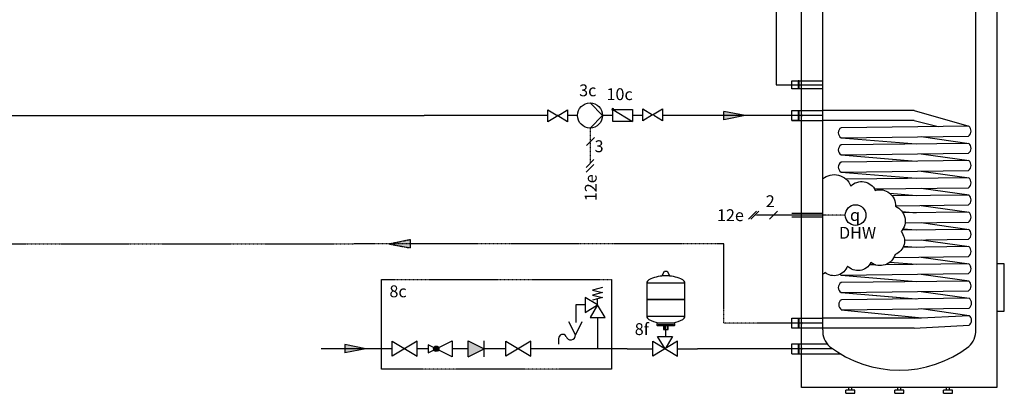
# Model space of a CAD drawing. Units: millimetres. Extents: x 2672 to 25774, y 1066 to 54780.
# Drawn here: x 12458 to 15785, y 23508 to 24768 of the extents above; entities that cross this region are included whole.
import ezdxf
from ezdxf.enums import TextEntityAlignment as Align

# ---------------------------------------------------------------- set-up
doc = ezdxf.new("R2010")
doc.units = ezdxf.units.MM
doc.linetypes.add('DASHEDX2', pattern=[1.5, 1, -0.5])
for name, color, linetype in [('VG_0_General', 7, 'Continuous'), ('VG_0_TEXT', 7, 'Continuous'), ('VG_H_FP', 1, 'Continuous'), ('VG_H_RP', 5, 'DASHEDX2'), ('VG_H_SYMBOL', 7, 'Continuous'), ('VG_H_TEXT', 7, 'Continuous'), ('VG_HEAT', 7, 'Continuous'), ('VG_MCT_LINE_ELV', 7, 'DASHEDX2'), ('VG_MCT_TEXT', 7, 'Continuous'), ('VG_S_DCW', 100, 'Continuous'), ('VG_S_DHW_C', 30, 'Continuous')]:
    doc.layers.add(name, color=color, linetype=linetype)
doc.styles.get("Standard").update_dxf_attribs({"font": 'arial.ttf'})

# ---------------------------------------------------------------- blocks, each defined once
blk = doc.blocks.new('A$C0abaebde')
at = {"layer": 'VG_H_SYMBOL'}
for p, q in [((-0.27, 78.68), (1.71, 78.68)), ((-18.56, 50.21), (-18, 49.65)), ((20.01, 50.21), (19.45, 49.65)), ((9.15, 23.34), (-7.7, 23.34)), ((-6.96, 26.36), (-6.96, 25.78)), ((-1.05, 24.47), (-1.05, 19.5)), ((2.49, 24.47), (2.49, 19.5)), ((8.4, 26.36), (8.4, 25.78))]:
    blk.add_line(p, q, dxfattribs=at)
for points in [[(4.58, 74.12, -0.582971), (4.38, 73.76), (-2.94, 73.76, -0.582971), (-3.14, 74.12)], [(-3.14, 74.12), (-0.47, 78.56, -0.263447), (-0.25, 78.68)], [(1.7, 78.68, -0.263447), (1.91, 78.56), (4.58, 74.12)], [(9.71, 23.9), (9.71, 25.22, 0.414214), (9.15, 25.78), (-7.7, 25.78, 0.414214), (-8.27, 25.22), (-8.27, 23.9)], [(-7.14, 23.9, -0.414214), (-6.58, 24.47), (8.03, 24.47, -0.414214), (8.59, 23.9)]]:
    blk.add_lwpolyline(points, format="xyb", dxfattribs=at)
blk.add_lwpolyline([(-18.56, 66.32), (-18.56, 50.21), (20.01, 50.21), (20.01, 66.32)], close=True, dxfattribs=at)
for points in [[(20.01, 33.03), (20.01, 49.65), (-18.56, 49.65), (-18.56, 33.08), (20.01, 33.03)], [(-1.8, 24.47), (-1.8, 19.5), (3.24, 19.5), (3.24, 24.47)], [(0, 0), (-7.56, 12.6), (7.56, 12.6), (0, 0)], [(-12.6, -7.56), (-12.6, 7.56)], [(-12.6, 7.56), (12.6, -7.56), (12.6, 7.56), (-12.6, -7.56)]]:
    blk.add_lwpolyline(points, dxfattribs=at)
for centre, radius, start, end in [((0.72, 35.05), 38.76, 92.81622, 116.25451), ((0.72, 35.05), 38.76, 63.74549, 87.18378), ((-14.56, 66.27), 4, 117.70732, 180.73272), ((16.01, 66.27), 4, 359.26728, 62.29268), ((-14.57, 33.08), 4, 179.26728, 242.29268), ((16.01, 33.08), 4, 297.70732, 0.73272), ((-0.42, 61.56), 35.81, 243.43885, 259.4759), ((-7.7, 23.9), 0.562, 180, 0), ((2.93, 58.35), 32.45, 279.69747, 297.39888), ((9.15, 23.9), 0.562, 180, 0)]:
    blk.add_arc(centre, radius, start, end, dxfattribs=at)
at = {"layer": 'VG_S_DCW'}
for p, q in [((0.72, 12.6), (0.72, 23.34)), ((-38.62, 0), (-12.6, 0)), ((12.6, 0), (32.83, 0))]:
    blk.add_line(p, q, dxfattribs=at)
at = {"layer": 'VG_H_TEXT'}
blk.add_text('8f', height=12, dxfattribs=at).set_placement((-30.8, 13.9))

msp = doc.modelspace()

# ---------------------------------------------------------------- hatches: boundary and pattern name
at = {"layer": 'VG_H_FP', "ltscale": 2}
h = msp.add_hatch(color=256, dxfattribs=at)
h.dxf.hatch_style = 1
h.paths.add_polyline_path([(14909.5, 24444.8), (14837.7, 24430), (14837.7, 24458.3)])
at = {"layer": 'VG_H_RP', "ltscale": 2}
h = msp.add_hatch(color=256, dxfattribs=at)
h.dxf.hatch_style = 1
h.paths.add_polyline_path([(13705.5, 24011.7), (13777.3, 24026.5), (13777.3, 23998.2)])
at = {"layer": 'VG_H_SYMBOL'}
h = msp.add_hatch(color=256, dxfattribs=at)
edge = h.paths.add_edge_path()
edge.add_arc((14461.8, 24464.9), 3.36, 0, 180)
edge.add_arc((14461.8, 24464.9), 3.36, 180, 360)
h = msp.add_hatch(color=256, dxfattribs=at)
h.dxf.hatch_style = 1
h.paths.add_polyline_path([(13874.7, 23657.8, 1), (13856.4, 23657.8, 1)])
at = {"layer": 'VG_S_DCW'}
h = msp.add_hatch(color=256, dxfattribs=at)
h.dxf.hatch_style = 1
h.paths.add_polyline_path([(13628.2, 23657.8), (13556.4, 23672.5), (13556.4, 23644.2)])

# ---------------------------------------------------------------- linework, layer by layer
at = {"layer": 'VG_0_General'}
msp.add_lwpolyline([(14309.6, 24464.1), (14309.6, 24423.8), (14275.9, 24444), (14242.3, 24423.8), (14242.3, 24464.1), (14275.9, 24444)], close=True, dxfattribs=at)
msp.add_lwpolyline([(14596.8, 24446.8), (14563.2, 24426.6), (14563.2, 24466.9), (14596.8, 24446.8), (14630.5, 24466.9), (14630.5, 24426.6), (14600.2, 24444.8)], dxfattribs=at)
at = {"layer": 'VG_0_General', "linetype": 'DASHEDX2'}
msp.add_lwpolyline([(14457.6, 23588.7), (13681, 23588.7), (13681, 23891.6), (14457.6, 23891.6)], close=True, dxfattribs=at)
at = {"layer": 'VG_0_General'}
msp.add_circle((15282.4, 24108.8), 34.8, dxfattribs=at)
at = {"layer": 'VG_H_FP'}
for p, q in [((14909.5, 24444.8), (14837.7, 24458.3)), ((14837.7, 24430), (14837.7, 24458.3)), ((10003.9, 24444.8), (13824.7, 24444.8)), ((14909.5, 24444.8), (14837.7, 24430))]:
    msp.add_line(p, q, dxfattribs=at)
for points in [[(14242.3, 24444.8), (13824.7, 24444.8)], [(14277.3, 24444.8), (14274.6, 24444.8)], [(14342.8, 24444.8), (14309.6, 24444.8)], [(14461.8, 24444.8), (14427.3, 24444.8)], [(14563.2, 24444.8), (14529, 24444.8)], [(15171.2, 24444.8), (14630.5, 24444.8)]]:
    msp.add_lwpolyline(points, dxfattribs=at)
at = {"layer": 'VG_H_RP'}
for p, q in [((13705.5, 24011.7), (13777.3, 24026.5)), ((13777.3, 24026.5), (13777.3, 23998.2)), ((10003.9, 24011.4), (13586.8, 24011.4)), ((14837.3, 24011.4), (13586.8, 24011.8)), ((13705.5, 24011.7), (13777.3, 23998.2)), ((14837.3, 23743.8), (14837.3, 24011.4)), ((15171.2, 23743.8), (14837.3, 23743.8))]:
    msp.add_line(p, q, dxfattribs=at)
at = {"layer": 'VG_H_SYMBOL', "linetype": 'Continuous'}
for p, q in [((14461.8, 24464.9), (14529, 24424.6)), ((14410.6, 23805.6), (14410.6, 23826.6))]:
    msp.add_line(p, q, dxfattribs=at)
at = {"layer": 'VG_H_SYMBOL', "color": 7}
for p, q in [((14279.1, 23694.1), (14279.1, 23673.7)), ((13973.6, 23684.8), (14027.6, 23657.8)), ((13973.6, 23630.7), (13973.6, 23684.8)), ((13973.6, 23630.7), (14027.6, 23657.8)), ((14027.6, 23630.7), (14027.6, 23684.8))]:
    msp.add_line(p, q, dxfattribs=at)
at = {"layer": 'VG_H_SYMBOL', "color": 0, "linetype": 'Continuous'}
msp.add_lwpolyline([(14385.2, 24487.4), (14427.6, 24445), (14385.2, 24402.6)], dxfattribs=at)
at = {"layer": 'VG_H_SYMBOL', "linetype": 'Continuous'}
for points in [[(14461.8, 24424.6), (14461.8, 24464.9), (14529, 24464.9), (14529, 24424.6)], [(14368.6, 23830.8), (14368.6, 23780.4), (14410.6, 23805.6)], [(14385.4, 23763.6), (14435.8, 23763.6), (14410.6, 23805.6)]]:
    msp.add_lwpolyline(points, close=True, dxfattribs=at)
msp.add_lwpolyline([(14427.4, 23864.4), (14393.8, 23856), (14427.4, 23847.6), (14393.8, 23839.2), (14427.4, 23830.8), (14393.8, 23822.4)], dxfattribs=at)
at = {"layer": 'VG_H_SYMBOL', "color": 7}
msp.add_lwpolyline([(14357.3, 23748.4), (14335.7, 23705.2), (14314.1, 23748.4)], dxfattribs=at)
at = {"layer": 'VG_H_SYMBOL'}
for points in [[(13800.8, 23683), (13716.8, 23632.5), (13716.8, 23683), (13800.8, 23632.5)], [(14184.8, 23683), (14100.8, 23632.5), (14100.8, 23683), (14184.8, 23632.5)]]:
    msp.add_lwpolyline(points, close=True, dxfattribs=at)
msp.add_lwpolyline([(13838.5, 23671.3), (13838.5, 23644.2), (13919.5, 23684.8), (13919.5, 23630.7), (13838.5, 23671.3)], dxfattribs=at)
at = {"layer": 'VG_H_SYMBOL', "color": 0, "linetype": 'Continuous'}
msp.add_circle((14385.2, 24445), 42.4, dxfattribs=at)
at = {"layer": 'VG_H_SYMBOL', "color": 7}
msp.add_circle((13865.5, 23657.8), 9.14, dxfattribs=at)
at = {"layer": 'VG_H_SYMBOL'}
msp.add_circle((13865.5, 23657.8), 9.14, dxfattribs=at)
at = {"layer": 'VG_H_SYMBOL', "linetype": 'Continuous'}
for start, end in [(0, 180), (180, 0)]:
    msp.add_arc((14461.8, 24464.9), 3.36, start, end, dxfattribs=at)
at = {"layer": 'VG_H_SYMBOL', "color": 7}
for centre, radius, start, end in [((14292.6, 23692.9), 13.5, 30.7887, 182.5548), ((14319.6, 23704.2), 16.1, 195.9162, 3.5273)]:
    msp.add_arc(centre, radius, start, end, dxfattribs=at)
msp.add_solid([(14027.6, 23657.8), (13973.6, 23684.8), (13973.6, 23630.7)], dxfattribs=at)
at = {"layer": 'VG_HEAT'}
for p, q in [((15171.2, 23722), (15171.2, 25096.9)), ((15479.9, 24461.6), (15171.2, 24461.6)), ((15479.9, 24461.6), (15664.6, 24408.8)), ((15479.9, 24427.9), (15171.2, 24427.9)), ((15479.9, 24427.9), (15561, 24407.6)), ((15233.6, 24370), (15486.7, 24349.1)), ((15504.2, 24373.5), (15666.1, 24350.9)), ((15233.6, 24311.9), (15486.7, 24291)), ((15504.2, 24315.4), (15666.1, 24292.8)), ((15233.6, 24253.8), (15486.7, 24232.9)), ((15504.2, 24257.3), (15666.1, 24234.7)), ((15504.2, 24199.4), (15666.1, 24176.8)), ((15398, 24182.3), (15486.7, 24175)), ((15439.8, 24120.7), (15486.7, 24116.9)), ((15504.2, 24141.3), (15666.1, 24118.7)), ((15442.8, 24062.6), (15486.7, 24058.9)), ((15504.2, 24083.3), (15666.1, 24060.7)), ((15504.2, 24025.2), (15666.1, 24002.6)), ((15444.4, 24004.3), (15486.7, 24000.9)), ((15504.2, 23967.3), (15666.1, 23944.7)), ((15398.6, 23950.2), (15486.7, 23942.9)), ((15233.6, 23905.7), (15486.7, 23884.8)), ((15504.2, 23909.2), (15666.1, 23886.6)), ((15233.4, 23847.7), (15486.5, 23826.8)), ((15233.6, 23847.8), (15486.7, 23826.9)), ((15504.2, 23851.3), (15666.1, 23828.7)), ((15233.6, 23789.7), (15506.6, 23762)), ((15504.2, 23793.2), (15666.1, 23770.6)), ((15479.9, 23760.7), (15171.2, 23760.6)), ((15480.6, 23760.7), (15666.1, 23770.6)), ((15479.9, 23726.9), (15171.2, 23726.9)), ((15480.6, 23726.9), (15665.8, 23737.4))]:
    msp.add_line(p, q, dxfattribs=at)
at = {"layer": 'VG_HEAT', "extrusion": (0, 1, 0)}
for p, q in [((15067.4, 24427.9), (15067.4, 24461.6)), ((15067.4, 24461.6), (15171.2, 24461.6)), ((15088.7, 24461.6), (15091.4, 24461.6)), ((15091.4, 24427.9), (15091.4, 24461.6)), ((15067.4, 24427.9), (15171.2, 24427.9)), ((15067.4, 24114.8), (15171.2, 24114.8)), ((15067.4, 24102.8), (15171.2, 24102.8)), ((15067.4, 23726.9), (15067.4, 23760.6)), ((15067.4, 23760.6), (15171.2, 23760.6)), ((15088.7, 23760.6), (15091.4, 23760.6)), ((15091.4, 23726.9), (15091.4, 23760.6)), ((15067.4, 23674.6), (15172.1, 23674.6)), ((15088.7, 23674.6), (15091.4, 23674.6)), ((15091.4, 23640.9), (15091.4, 23674.6)), ((15172.1, 23674.6), (15186.2, 23674.6)), ((15067.4, 23640.9), (15193.8, 23640.9)), ((15193.8, 23640.9), (15231.1, 23640.9)), ((15259.9, 23517.8), (15259.9, 23527.8)), ((15269.9, 23517.8), (15269.9, 23527.8)), ((15424.9, 23517.8), (15424.9, 23527.8)), ((15434.9, 23517.8), (15434.9, 23527.8)), ((15589.9, 23517.8), (15589.9, 23527.8)), ((15599.9, 23517.8), (15599.9, 23527.8)), ((15279.9, 23517.8), (15249.9, 23517.8)), ((15249.9, 23507.8), (15249.9, 23517.8)), ((15249.9, 23507.8), (15279.9, 23507.8)), ((15279.9, 23507.8), (15279.9, 23517.8)), ((15444.9, 23517.8), (15414.9, 23517.8)), ((15414.9, 23507.8), (15414.9, 23517.8)), ((15414.9, 23507.8), (15444.9, 23507.8)), ((15444.9, 23507.8), (15444.9, 23517.8)), ((15609.9, 23517.8), (15579.9, 23517.8)), ((15579.9, 23507.8), (15579.9, 23517.8)), ((15579.9, 23507.8), (15609.9, 23507.8)), ((15609.9, 23507.8), (15609.9, 23517.8))]:
    msp.add_line(p, q, dxfattribs=at)
at = {"layer": 'VG_HEAT'}
msp.add_lwpolyline([(15099.9, 25302.8), (15759.9, 25302.8), (15759.9, 23527.8), (15099.9, 23527.8)], close=True, dxfattribs=at)
for points in [[(15171.2, 23722, 0.227185), (15194.4, 23665.8, 0.338415), (15665, 23665.1, 0.227185), (15688.2, 23721.3), (15688.2, 25096.2, 0.23103), (15665, 25153.8, 0.325169), (15194.4, 25153.1, 0.227185), (15171.2, 25096.9)], [(15233.2, 24403.7, 0.551411), (15233.6, 24370), (15664.3, 24375.5, 0.491474), (15664.6, 24408.8), (15233.2, 24403.7)], [(15233.2, 24345.6, 0.551411), (15233.6, 24311.9), (15664.3, 24317.4, 0.491474), (15664.5, 24350.7), (15233.2, 24345.6)], [(15233.2, 24287.5, 0.551411), (15233.6, 24253.8), (15664.2, 24259.3, 0.491474), (15664.5, 24292.6), (15233.2, 24287.5)], [(15171.1, 24230.7, -0.520567), (15266.2, 24206.6, -0.520567), (15266.2, 24206.6, -0.520567), (15349.1, 24192.2, -0.520567), (15349.1, 24192.2, -0.520567), (15417.1, 24138.6, -0.520567), (15417.1, 24138.6, -0.520567), (15436.1, 24053.4, -0.520567), (15436.1, 24053.4, -0.520567), (15415.9, 23976.3, -0.520567), (15415.9, 23976.3, -0.520567), (15334.1, 23948.6, -0.520567), (15334.1, 23948.6, -0.520567), (15254.7, 23937.1, -0.520567), (15254.7, 23937.1, -0.520567), (15178.1, 23915.3, -0.520567), (15178.1, 23915.3, -0.538721), (15171.2, 23911.2)], [(15346.4, 24197.1), (15664.2, 24201.2, 0.491474), (15664.5, 24234.5), (15250.5, 24229.6)], [(15417.1, 24140.1), (15664.2, 24143.3, 0.491474), (15664.5, 24176.6), (15406.4, 24173.5)], [(15449.6, 24082.6), (15664.2, 24085.4, 0.491474), (15664.5, 24118.6), (15442.9, 24116)], [(15447.6, 24024.5), (15664.2, 24027.3, 0.491474), (15664.5, 24060.5), (15439.8, 24057.9)], [(15411.8, 23966.1), (15664.3, 23969.4, 0.491474), (15664.5, 24002.6), (15442.5, 24000)], [(15229.5, 23909.1, 0.066411), (15233.6, 23905.7), (15664.2, 23911.3, 0.491474), (15664.5, 23944.5), (15382.4, 23941.2)], [(15233.2, 23881.4, 0.551411), (15233.6, 23847.6), (15664.2, 23853.2, 0.491474), (15664.5, 23886.4), (15233.2, 23881.4)], [(15234.7, 23823.5, 0.551411), (15235.2, 23789.7), (15665.8, 23795.3, 0.491474), (15666.1, 23828.5), (15234.7, 23823.5)]]:
    msp.add_lwpolyline(points, format="xyb", dxfattribs=at)
for points in [[(15088.7, 24461.6), (15088.7, 24427.9)], [(15091.4, 24427.9), (15067.4, 24427.9)], [(15349.5, 23940.8), (15329, 23940.6)], [(15759.9, 23784.8), (15784.9, 23784.8), (15784.9, 23944.8), (15759.9, 23944.8)], [(15088.7, 23760.6), (15088.7, 23726.9)], [(15171.2, 23726.9), (15067.4, 23726.9)], [(15067.4, 23640.9), (15067.4, 23674.6), (15088.7, 23674.6), (15088.7, 23640.9)]]:
    msp.add_lwpolyline(points, dxfattribs=at)
for points in [[(15171.2, 24535.3, 0), (15067.4, 24535.3, 0), (15067.4, 24562.2, 0), (15171.2, 24562.2, 0)], [(15091.4, 24535.3, 0), (15091.4, 24562.2, 0), (15088.7, 24562.2, 0), (15088.7, 24535.3, 0)]]:
    msp.add_polyline3d(points, dxfattribs=at)
for centre, radius, start, end in [((14770.3, 24444.8), 330, 357.0732, 2.9268), ((14770.3, 23743.8), 330, 357.0732, 2.9268), ((15653.1, 23753.9), 21, 307.1565, 51.8483), ((14770.3, 23657.8), 330, 357.0732, 2.9268)]:
    msp.add_arc(centre, radius, start, end, dxfattribs=at)
at = {"layer": 'VG_MCT_LINE_ELV'}
for p, q in [((14385.2, 24402.6), (14385.2, 24283.3)), ((15247.7, 24108.8), (14942.3, 24108.8))]:
    msp.add_line(p, q, dxfattribs=at)
at = {"layer": 'VG_MCT_LINE_ELV', "linetype": 'Continuous'}
for p, q in [((14947.7, 24122.2), (14920.8, 24095.3)), ((14955.7, 24122.2), (14928.8, 24095.3)), ((15018.8, 24122.2), (14992, 24095.3))]:
    msp.add_line(p, q, dxfattribs=at)
at = {"layer": 'VG_MCT_TEXT', "color": 7}
for p, q in [((14373.5, 24343.3), (14400.3, 24370.1)), ((14371.8, 24269.9), (14398.6, 24296.7)), ((14371.8, 24253.2), (14398.6, 24280))]:
    msp.add_line(p, q, dxfattribs=at)
at = {"layer": 'VG_S_DCW'}
for p, q in [((14368.6, 23805.6), (14336.7, 23805.6)), ((14336.7, 23805.6), (14336.7, 23746.9)), ((14410.6, 23763.6), (14410.6, 23657.8)), ((13716.8, 23657.8), (13476.8, 23657.8)), ((13628.2, 23657.8), (13556.4, 23672.5)), ((13556.4, 23672.5), (13556.4, 23644.2)), ((13628.2, 23657.8), (13556.4, 23644.2)), ((13838.5, 23657.8), (13799.4, 23657.8)), ((13973.6, 23657.8), (13919.5, 23657.8)), ((14100.8, 23657.8), (14027.6, 23657.8)), ((14410.6, 23657.8), (14184.8, 23657.8)), ((14510.2, 23657.8), (14410.6, 23657.8)), ((15205.4, 23657.8), (14748.3, 23657.8))]:
    msp.add_line(p, q, dxfattribs=at)
at = {"layer": 'VG_S_DHW_C'}
for p, q in [((15014.5, 25109.1), (15014.5, 24548.8)), ((15014.5, 24548.8), (15171.2, 24548.8))]:
    msp.add_line(p, q, dxfattribs=at)

# ---------------------------------------------------------------- block references
at = {"layer": 'VG_0_TEXT', "xscale": 3.333333333333333, "yscale": 3.333333333333333, "zscale": 3.333333333333333}
msp.add_blockref('A$C0abaebde', (14638.9, 23657.8), dxfattribs=at)

# ---------------------------------------------------------------- texts
at = {"layer": 'VG_0_General'}
msp.add_text('12e', height=40, dxfattribs=at).set_placement((14905, 24088.5), align=Align.RIGHT)
at = {"layer": 'VG_0_TEXT'}
msp.add_text('12e', height=40, rotation=90, dxfattribs=at).set_placement((14407.6, 24155.6))
at = {"layer": 'VG_H_TEXT'}
msp.add_text('8c', height=40, dxfattribs=at).set_placement((13707.4, 23831.6))
at = {"layer": 'VG_MCT_TEXT'}
for s, p in [('3c', (14348.4, 24509.6)), ('10c', (14440.9, 24496.7)), ('3', (14400.6, 24321.1))]:
    msp.add_text(s, height=40, dxfattribs=at).set_placement(p)
at = {"layer": 'VG_MCT_TEXT', "color": 7}
for s, p in [('2', (14979, 24135.6)), ('DHW', (15226.5, 24029.2))]:
    msp.add_text(s, height=40, dxfattribs=at).set_placement(p)
at = {"layer": 'VG_MCT_TEXT', "insert": (15280.5, 24109.1), "char_height": 40, "width": 75.435, "attachment_point": 5}
msp.add_mtext('{\\Fgreekc|c0;q}', dxfattribs=at)

doc.saveas('drawing.dxf')
